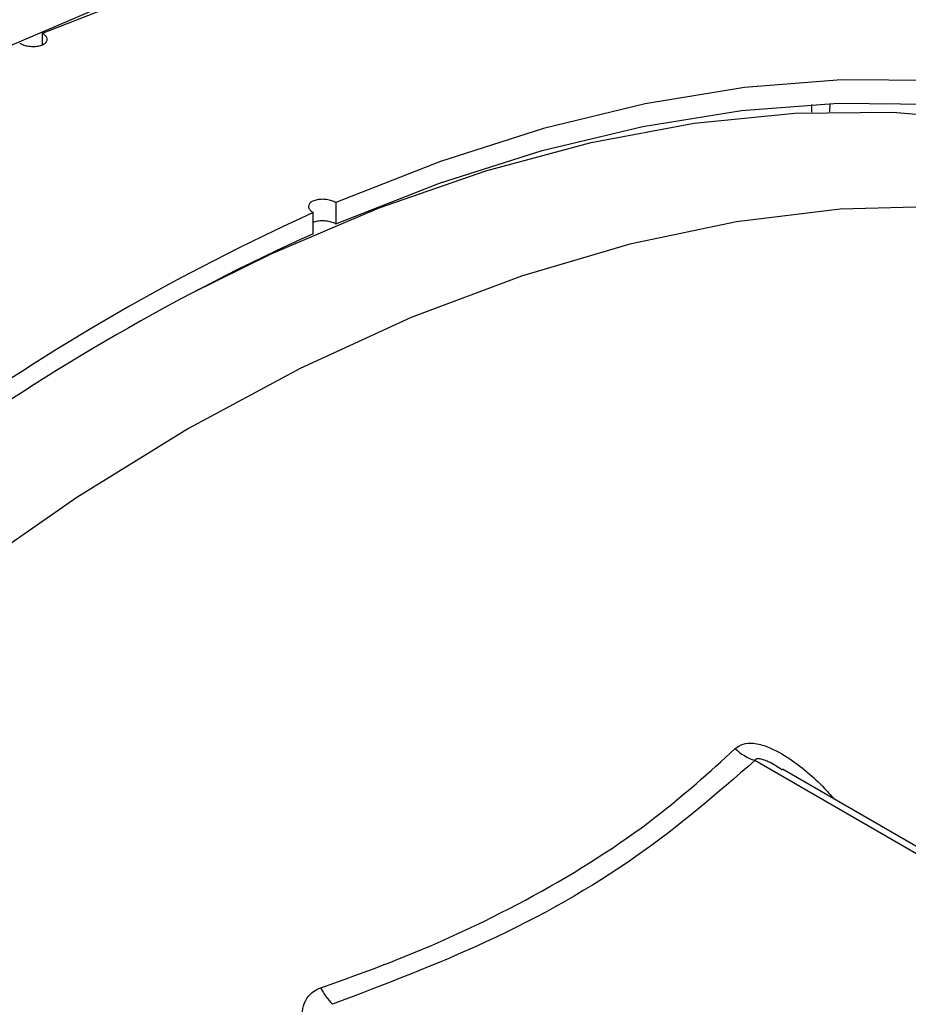
# Model space of a CAD drawing. Extents: x 0.5 to 58.3, y 1.2 to 41.8.
# Drawn here: x 32.8 to 33.6, y 30.6 to 31.5 of the extents above; entities that cross this region are included whole.
import ezdxf

# ---------------------------------------------------------------- set-up
doc = ezdxf.new("R2010")
doc.units = 0
doc.header["$MEASUREMENT"] = 0
doc.layers.get('0').update_dxf_attribs({"linetype": 'CONTINUOUS'})

msp = doc.modelspace()

# ---------------------------------------------------------------- linework, layer by layer
for p, q in [((32.80252, 31.4666, 1.32176), (32.80252, 31.47666, 1.32176)), ((33.47449, 31.4076, 1.32176), (33.47464, 31.41452, 1.32176)), ((33.49032, 31.40811, 1.32176), (33.49049, 31.4153, 1.32176)), ((33.05885, 31.32868, 1.32176), (33.05885, 31.31016, 1.32176)), ((33.03896, 31.30147, 1.32176), (33.03896, 31.31996, 1.32176)), ((35.36287, 29.7223, 1.32176), (33.42469, 30.84119, 1.32176)), ((35.36836, 29.72547, 1.32176), (33.44885, 30.83358, 1.32176))]:
    msp.add_line(p, q)
at = {"elevation": 1.32176, "flags": 128}
for points in [[(31.74646, 30.56171), (31.8273, 30.67085), (31.91152, 30.77568), (31.99874, 30.87577), (32.0886, 30.97067), (32.1807, 31.05999), (32.27465, 31.14333), (32.37006, 31.22034), (32.4665, 31.2907), (32.56357, 31.35409), (32.66084, 31.41024), (32.75791, 31.45892), (32.85435, 31.49992), (32.94975, 31.53306), (33.04371, 31.55819), (33.13581, 31.57522), (33.22567, 31.58406), (33.31289, 31.58468), (33.3971, 31.57707), (33.47795, 31.56128)], [(32.80252, 31.47666), (32.8937, 31.51259), (32.98381, 31.54138), (33.07249, 31.56292), (33.1594, 31.57712), (33.2442, 31.58393), (33.32657, 31.58333), (33.40618, 31.57531), (33.48273, 31.55991)], [(33.73906, 31.41194), (33.66251, 31.42734), (33.58289, 31.43536), (33.50053, 31.43596), (33.41572, 31.42915), (33.32881, 31.41494), (33.24013, 31.3934), (33.15003, 31.36461), (33.05885, 31.32868)], [(32.93276, 31.2497), (33.00217, 31.28383), (33.09648, 31.32399), (33.18979, 31.35649), (33.28169, 31.38121), (33.3718, 31.39803), (33.45973, 31.40689), (33.5451, 31.40774), (33.62756, 31.40059), (33.70676, 31.38546)], [(33.05885, 31.31016), (33.14941, 31.34569), (33.23889, 31.37409), (33.32694, 31.39525), (33.41321, 31.40909), (33.49737, 31.41555), (33.57908, 31.41462), (33.65803, 31.40629), (33.73391, 31.39059)], [(33.75395, 31.30414), (33.67242, 31.31902), (33.58742, 31.3253), (33.49933, 31.32297), (33.40857, 31.31202), (33.31557, 31.2925), (33.22077, 31.26452), (33.1246, 31.2282), (33.02752, 31.18371), (32.92998, 31.13126), (32.83245, 31.0711), (32.73537, 31.0035), (32.6392, 30.92879), (32.54439, 30.84731), (32.45139, 30.75945), (32.36064, 30.66561), (32.27255, 30.56625), (32.18754, 30.46181), (32.10601, 30.3528)]]:
    msp.add_lwpolyline(points, dxfattribs=at)
for centre, radius, start, end in [((33.85441, 29.5221, 1.32176), 1.97414, 114.39748, 125.59714), ((33.84374, 29.52209, 1.32176), 1.95291, 114.33638, 125.65824), ((33.44151, 30.88798, 1.32176), 0.04973, 226.94609, 250.22561), ((33.09605, 30.6678, 1.32176), 0.05639, 206.46253, 224.52189)]:
    msp.add_arc(centre, radius, start, end)
for points, knots in [([(33.25881, 31.62508, 1.32176), (33.2223, 31.626, 1.32176), (33.14926, 31.62784, 1.32176), (33.03309, 31.61371, 1.32176), (32.91264, 31.58674, 1.32176), (32.78942, 31.54596, 1.32176), (32.66565, 31.49259, 1.32176), (32.54101, 31.42682, 1.32176), (32.41516, 31.34808, 1.32176), (32.29054, 31.25774, 1.32176), (32.16916, 31.1576, 1.32176), (32.05075, 31.04768, 1.32176), (31.93431, 30.92779, 1.32176), (31.8598, 30.83989, 1.32176), (31.82254, 30.79594, 1.32176)], [0, 0, 0, 0, 0.082347, 0.164694, 0.249433, 0.334172, 0.416519, 0.498866, 0.583605, 0.668344, 0.750089, 0.831834, 0.915917, 1, 1, 1, 1]), ([(32.78263, 31.46793, 1.32176), (32.78345, 31.46751, 1.32176), (32.78545, 31.46649, 1.32176), (32.78948, 31.46542, 1.32176), (32.79424, 31.46497, 1.32176), (32.79885, 31.46535, 1.32176), (32.80276, 31.46651, 1.32176), (32.80554, 31.46832, 1.32176), (32.80684, 31.47059, 1.32176), (32.8065, 31.47305, 1.32176), (32.80487, 31.47514, 1.32176), (32.80317, 31.47624, 1.32176), (32.80252, 31.47666, 1.32176)], [0, 0, 0, 0, 0.073488, 0.179791, 0.286364, 0.393529, 0.501387, 0.609763, 0.718227, 0.826267, 0.933534, 1, 1, 1, 1]), ([(33.05885, 31.32868, 1.32176), (33.05762, 31.32928, 1.32176), (33.05518, 31.33047, 1.32176), (33.05053, 31.33145, 1.32176), (33.04577, 31.33167, 1.32176), (33.04132, 31.33106, 1.32176), (33.03771, 31.32969, 1.32176), (33.03537, 31.32769, 1.32176), (33.03457, 31.3253, 1.32176), (33.03541, 31.32282, 1.32176), (33.03721, 31.32103, 1.32176), (33.03862, 31.32016, 1.32176), (33.03896, 31.31996, 1.32176)], [0, 0, 0, 0, 0.106362, 0.212713, 0.319455, 0.426997, 0.535233, 0.643751, 0.752038, 0.859722, 0.966709, 1, 1, 1, 1]), ([(33.03896, 31.31158, 1.32176), (33.03897, 31.31159, 1.32176), (33.03991, 31.31219, 1.32176), (33.04287, 31.31281, 1.32176), (33.04742, 31.31319, 1.32176), (33.05227, 31.31265, 1.32176), (33.05619, 31.31154, 1.32176), (33.05811, 31.31054, 1.32176), (33.05885, 31.31016, 1.32176)], [0, 0, 0, 0, 0.00346, 0.220088, 0.436899, 0.652844, 0.867211, 1, 1, 1, 1]), ([(33.04557, 30.64267, 1.32176), (33.06752, 30.65051, 1.32176), (33.13349, 30.67405, 1.32176), (33.23494, 30.72207, 1.32176), (33.33411, 30.78501, 1.32176), (33.38515, 30.83131, 1.32176), (33.40757, 30.85165, 1.32176)], [0, 0, 0, 0, 0.149978, 0.450605, 0.758659, 1, 1, 1, 1]), ([(33.40757, 30.85165, 1.32176), (33.40973, 30.85321, 1.32176), (33.41406, 30.85634, 1.32176), (33.42429, 30.85676, 1.32176), (33.43854, 30.85287, 1.32176), (33.46127, 30.83975, 1.32176), (33.4805, 30.82306, 1.32176), (33.49176, 30.81005, 1.32176), (33.4939, 30.80757, 1.32176)], [0, 0, 0, 0, 0.099, 0.197937, 0.32287, 0.5267, 0.909915, 1, 1, 1, 1]), ([(33.42469, 30.84119, 1.32176), (33.39168, 30.81252, 1.32176), (33.32469, 30.75434, 1.32176), (33.19843, 30.68256, 1.32176), (33.10153, 30.64566, 1.32176), (33.05584, 30.62826, 1.32176)], [0, 0, 0, 0, 0.339274, 0.688484, 1, 1, 1, 1]), ([(33.44845, 30.83293, 1.32176), (33.44462, 30.83556, 1.32176), (33.43986, 30.83882, 1.32176), (33.43297, 30.84164, 1.32176), (33.43001, 30.84259, 1.32176), (33.42767, 30.84289, 1.32176), (33.42624, 30.84279, 1.32176), (33.42522, 30.84228, 1.32176), (33.42482, 30.84168, 1.32176), (33.42472, 30.84129, 1.32176), (33.42469, 30.84119, 1.32176)], [0, 0, 0, 0, 0.509232, 0.632649, 0.769196, 0.823997, 0.879351, 0.928949, 0.981687, 1, 1, 1, 1]), ([(33.06202, 30.54168, 1.32176), (33.0512, 30.55736, 1.32176), (33.03704, 30.57786, 1.32176), (33.02929, 30.60602, 1.32176), (33.02852, 30.62044, 1.32176), (33.03194, 30.63203, 1.32176), (33.03785, 30.63931, 1.32176), (33.04333, 30.64169, 1.32176), (33.04557, 30.64267, 1.32176)], [0, 0, 0, 0, 0.463202, 0.60576, 0.74907, 0.84178, 0.935306, 1, 1, 1, 1])]:
    msp.add_open_spline(points, degree=3, knots=knots)

doc.saveas('drawing.dxf')
